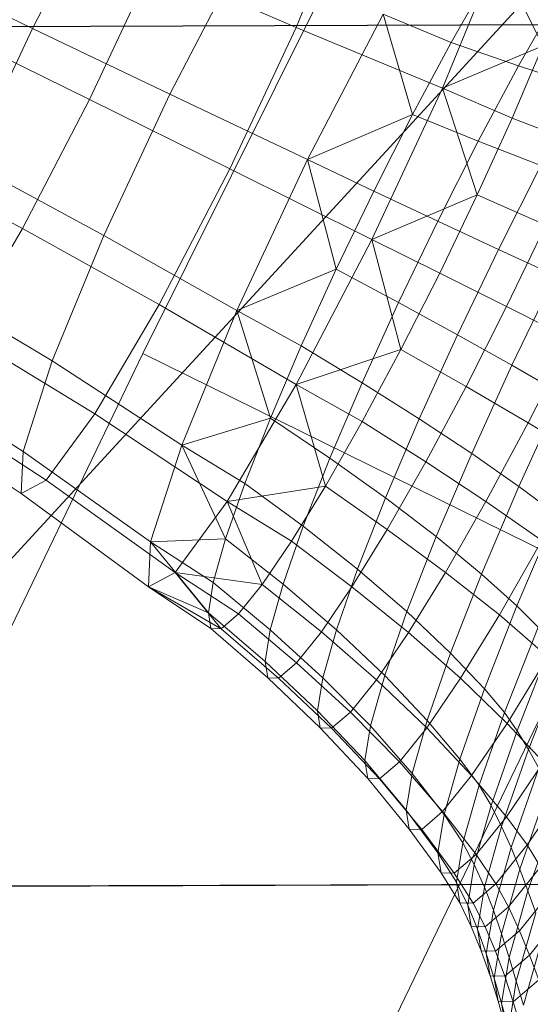
# Model space of a CAD drawing. Units: millimetres. Extents: x -273738 to -266262, y -32629 to -26501.
# Drawn here: x -270703 to -270702, y -28619 to -28617 of the extents above; entities that cross this region are included whole.
import ezdxf

# ---------------------------------------------------------------- set-up
doc = ezdxf.new("R2010")
doc.units = ezdxf.units.MM
for name, pattern in [('K5LT32823', [0]), ('K5LT32824', [0]), ('K5LT32825', [0]), ('K5LT32826', [0])]:
    doc.linetypes.add(name, pattern=pattern)
doc.layers.get('0').update_dxf_attribs({"true_color": 0x5890e1})

# ---------------------------------------------------------------- blocks, each defined once
blk = doc.blocks.new('U0')
at = {"color": 136, "linetype": 'K5LT32823', "lineweight": 18, "true_color": 0x068771}
for p, q in [((-270738.875, -28616.9414), (-269430.4688, -28612.5605)), ((-270738.6875, -28616.9414), (-269430.2812, -28612.5605)), ((-270738.875, -28619.0684), (-269430.4688, -28614.6875)), ((-270738.6875, -28619.0664), (-269430.2812, -28614.6875))]:
    blk.add_line(p, q, dxfattribs=at)
blk = doc.blocks.new('U3')
at = {"color": 61, "linetype": 'K5LT32824', "lineweight": 18, "true_color": 0xd6e499}
blk.add_line((-270694.4375, -28608.793), (-270706.9062, -28622.3594), dxfattribs=at)
blk = doc.blocks.new('U26')
at = {"color": 231, "linetype": 'K5LT32825', "lineweight": 18, "true_color": 0xe499b8}
for p, q in [((-270702.7007, -28617.6306), (-270701.3506, -28614.9128)), ((-270704.0134, -28620.3539), (-270702.7007, -28617.6306)), ((-270702.7007, -28617.6306), (-270701.5577, -28618.1945)), ((-270702.8703, -28620.9179), (-270701.5577, -28618.1945))]:
    blk.add_line(p, q, dxfattribs=at)
blk = doc.blocks.new('U25')
blk.add_blockref('U26', (0, 0))
blk = doc.blocks.new('U28')
at = {"color": 153, "linetype": 'K5LT32826', "lineweight": 18, "true_color": 0x5890e1}
for p, q in [((-270702.808, -28616.5074), (-270702.9741, -28616.8263)), ((-270702.1951, -28616.5137), (-270702.3223, -28616.8242)), ((-270702.4598, -28616.6532), (-270702.6346, -28616.9887)), ((-270701.824, -28616.6421), (-270701.9601, -28616.9743)), ((-270701.824, -28616.6421), (-270701.7124, -28616.8697)), ((-270703.296, -28616.6714), (-270702.9741, -28616.8263)), ((-270702.8326, -28617.0021), (-270702.6773, -28616.6699)), ((-270702.6773, -28616.6699), (-270702.3223, -28616.8242)), ((-270701.8479, -28616.7012), (-270701.9391, -28616.8613)), ((-270701.7724, -28616.9192), (-270701.6772, -28616.7521)), ((-270702.1072, -28616.7914), (-270702.2942, -28617.1504)), ((-270702.1072, -28616.7914), (-270701.9391, -28616.8613)), ((-270702.1072, -28616.7914), (-270702.0345, -28617.0395)), ((-270702.9741, -28616.8263), (-270703.1294, -28617.1586)), ((-270702.9741, -28616.8263), (-270702.6346, -28616.9887)), ((-270702.4857, -28617.1738), (-270702.3223, -28616.8242)), ((-270702.3223, -28616.8242), (-270701.9601, -28616.9743)), ((-270703.1592, -28616.8414), (-270702.8326, -28617.0021)), ((-270702.0345, -28617.0395), (-270701.9391, -28616.8613)), ((-270701.9601, -28616.9743), (-270701.7124, -28616.8697)), ((-270701.7724, -28616.9192), (-270701.9391, -28616.8613)), ((-270701.7124, -28616.8697), (-270701.7885, -28617.0485)), ((-270701.7724, -28616.9192), (-270701.872, -28617.1053)), ((-270701.7724, -28616.9192), (-270701.6128, -28616.9708)), ((-270702.6346, -28616.9887), (-270702.7979, -28617.3383)), ((-270702.6346, -28616.9887), (-270702.2942, -28617.1504)), ((-270702.1349, -28617.3484), (-270701.9601, -28616.9743)), ((-270701.9601, -28616.9743), (-270701.8746, -28617.2382)), ((-270701.9601, -28616.9743), (-270701.7885, -28617.0485)), ((-270702.9986, -28617.3211), (-270702.8326, -28617.0021)), ((-270702.8326, -28617.0021), (-270702.4857, -28617.1738)), ((-270702.2942, -28617.1504), (-270702.0345, -28617.0395)), ((-270702.0345, -28617.0395), (-270702.1304, -28617.2287)), ((-270702.0345, -28617.0395), (-270701.872, -28617.1053)), ((-270701.8746, -28617.2382), (-270701.7885, -28617.0485)), ((-270701.6151, -28617.1148), (-270701.7885, -28617.0485)), ((-270701.9722, -28617.303), (-270701.872, -28617.1053)), ((-270701.7172, -28617.1658), (-270701.872, -28617.1053)), ((-270703.3198, -28617.1498), (-270702.9986, -28617.3211)), ((-270703.1294, -28617.1586), (-270702.7979, -28617.3383)), ((-270702.2942, -28617.1504), (-270702.469, -28617.5245)), ((-270702.2942, -28617.1504), (-270702.1304, -28617.2287)), ((-270702.2942, -28617.1504), (-270702.2232, -28617.4219)), ((-270701.7172, -28617.1658), (-270701.8222, -28617.3729)), ((-270702.6604, -28617.5093), (-270702.4857, -28617.1738)), ((-270702.4857, -28617.1738), (-270702.1349, -28617.3484)), ((-270702.2232, -28617.4219), (-270702.1304, -28617.2287)), ((-270702.1349, -28617.3484), (-270701.8746, -28617.2382)), ((-270701.9722, -28617.303), (-270702.1304, -28617.2287)), ((-270701.8746, -28617.2382), (-270701.9674, -28617.4314)), ((-270701.8746, -28617.2382), (-270701.7051, -28617.3129)), ((-270701.9722, -28617.303), (-270702.0691, -28617.5047)), ((-270701.9722, -28617.303), (-270701.8222, -28617.3729)), ((-270701.802, -28617.5146), (-270701.7051, -28617.3129)), ((-270703.1502, -28617.578), (-270702.9986, -28617.3211)), ((-270702.9986, -28617.3211), (-270702.6604, -28617.5093)), ((-270702.7979, -28617.3383), (-270702.9251, -28617.6488)), ((-270702.7979, -28617.3383), (-270702.469, -28617.5245)), ((-270702.3219, -28617.7075), (-270702.1349, -28617.3484)), ((-270702.1349, -28617.3484), (-270702.0633, -28617.6207)), ((-270702.1349, -28617.3484), (-270701.9674, -28617.4314)), ((-270701.9237, -28617.5843), (-270701.8222, -28617.3729)), ((-270701.6824, -28617.4375), (-270701.8222, -28617.3729)), ((-270702.469, -28617.5245), (-270702.2232, -28617.4219)), ((-270702.2232, -28617.4219), (-270702.3094, -28617.6116)), ((-270702.2232, -28617.4219), (-270702.0691, -28617.5047)), ((-270702.0633, -28617.6207), (-270701.9674, -28617.4314)), ((-270701.802, -28617.5146), (-270701.9674, -28617.4314)), ((-270703.2502, -28617.4536), (-270702.9251, -28617.6488)), ((-270701.6824, -28617.4375), (-270701.7891, -28617.6597)), ((-270702.1591, -28617.7028), (-270702.0691, -28617.5047)), ((-270701.9237, -28617.5843), (-270702.0691, -28617.5047)), ((-270702.8199, -28617.7797), (-270702.6604, -28617.5093)), ((-270702.6604, -28617.5093), (-270702.3219, -28617.7075)), ((-270702.469, -28617.5245), (-270702.6051, -28617.8568)), ((-270702.469, -28617.5245), (-270702.3094, -28617.6116)), ((-270702.469, -28617.5245), (-270702.3854, -28617.7904)), ((-270701.802, -28617.5146), (-270701.9022, -28617.7123)), ((-270701.802, -28617.5146), (-270701.6438, -28617.5947)), ((-270703.1502, -28617.578), (-270702.8199, -28617.7797)), ((-270701.9237, -28617.5843), (-270702.018, -28617.7919)), ((-270701.9237, -28617.5843), (-270701.7891, -28617.6597)), ((-270701.7488, -28617.8018), (-270701.6438, -28617.5947)), ((-270702.3854, -28617.7904), (-270702.3094, -28617.6116)), ((-270702.3219, -28617.7075), (-270702.0633, -28617.6207)), ((-270702.1591, -28617.7028), (-270702.3094, -28617.6116)), ((-270702.0633, -28617.6207), (-270702.1587, -28617.7989)), ((-270702.0633, -28617.6207), (-270701.9022, -28617.7123)), ((-270702.9251, -28617.6488), (-270702.9967, -28617.8729)), ((-270702.9251, -28617.6488), (-270702.6051, -28617.8568)), ((-270703.3183, -28617.6666), (-270702.9967, -28617.8729)), ((-270701.8882, -28617.8778), (-270701.7891, -28617.6597)), ((-270701.6675, -28617.7298), (-270701.7891, -28617.6597)), ((-270702.1591, -28617.7028), (-270702.2385, -28617.8895)), ((-270702.1591, -28617.7028), (-270702.018, -28617.7919)), ((-270702.4925, -28617.9968), (-270702.3219, -28617.7075)), ((-270702.3219, -28617.7075), (-270702.2499, -28617.9589)), ((-270702.3219, -28617.7075), (-270702.1587, -28617.7989)), ((-270702.0018, -28617.8984), (-270701.9022, -28617.7123)), ((-270701.7488, -28617.8018), (-270701.9022, -28617.7123)), ((-270703.2641, -28617.7339), (-270702.9398, -28617.9437)), ((-270701.6675, -28617.7298), (-270701.7719, -28617.9597)), ((-270703.3232, -28617.765), (-270703.0019, -28617.9765)), ((-270702.9398, -28617.9437), (-270702.8199, -28617.7797)), ((-270702.8199, -28617.7797), (-270702.4925, -28617.9968)), ((-270702.6051, -28617.8568), (-270702.3854, -28617.7904)), ((-270702.3854, -28617.7904), (-270702.4486, -28617.9516)), ((-270702.3854, -28617.7904), (-270702.2385, -28617.8895)), ((-270702.2499, -28617.9589), (-270702.1587, -28617.7989)), ((-270702.0018, -28617.8984), (-270702.1587, -28617.7989)), ((-270702.1012, -28617.9875), (-270702.018, -28617.7919)), ((-270701.8882, -28617.8778), (-270702.018, -28617.7919)), ((-270701.7488, -28617.8018), (-270701.8532, -28617.9968)), ((-270701.7488, -28617.8018), (-270701.6053, -28617.8882)), ((-270702.9967, -28617.8729), (-270703.0019, -28617.9765)), ((-270702.9967, -28617.8729), (-270702.6818, -28618.0965)), ((-270702.6051, -28617.8568), (-270702.6818, -28618.0965)), ((-270702.6051, -28617.8568), (-270702.4486, -28617.9516)), ((-270702.6051, -28617.8568), (-270702.4964, -28618.0888)), ((-270702.3046, -28618.0579), (-270702.2385, -28617.8895)), ((-270702.1012, -28617.9875), (-270702.2385, -28617.8895)), ((-270701.8882, -28617.8778), (-270701.9757, -28618.0834)), ((-270701.8882, -28617.8778), (-270701.7719, -28617.9597)), ((-270702.0018, -28617.8984), (-270702.097, -28618.0655)), ((-270702.0018, -28617.8984), (-270701.8532, -28617.9968)), ((-270703.0019, -28617.9765), (-270702.9398, -28617.9437)), ((-270702.9398, -28617.9437), (-270702.6208, -28618.1723)), ((-270702.4964, -28618.0888), (-270702.4486, -28617.9516)), ((-270702.4925, -28617.9968), (-270702.2499, -28617.9589)), ((-270702.3046, -28618.0579), (-270702.4486, -28617.9516)), ((-270702.2499, -28617.9589), (-270702.3334, -28618.095)), ((-270702.2499, -28617.9589), (-270702.097, -28618.0655)), ((-270701.864, -28618.1763), (-270701.7719, -28617.9597)), ((-270701.6802, -28618.0278), (-270701.7719, -28617.9597)), ((-270703.0019, -28617.9765), (-270702.6873, -28618.2073)), ((-270702.1012, -28617.9875), (-270702.1704, -28618.164)), ((-270702.1012, -28617.9875), (-270701.9757, -28618.0834)), ((-270702.6208, -28618.1723), (-270702.4925, -28617.9968)), ((-270702.4925, -28617.9968), (-270702.4058, -28618.2014)), ((-270702.4925, -28617.9968), (-270702.3334, -28618.095)), ((-270701.9529, -28618.1719), (-270701.8532, -28617.9968)), ((-270701.715, -28618.0931), (-270701.8532, -28617.9968)), ((-270701.6802, -28618.0278), (-270701.7767, -28618.2547)), ((-270702.3046, -28618.0579), (-270702.3544, -28618.2012)), ((-270702.3046, -28618.0579), (-270702.1704, -28618.164)), ((-270702.1842, -28618.2076), (-270702.097, -28618.0655)), ((-270701.9529, -28618.1719), (-270702.097, -28618.0655)), ((-270702.6818, -28618.0965), (-270702.4964, -28618.0888)), ((-270702.4964, -28618.0888), (-270702.5271, -28618.197)), ((-270702.4964, -28618.0888), (-270702.3544, -28618.2012)), ((-270702.0484, -28618.2688), (-270701.9757, -28618.0834)), ((-270701.864, -28618.1763), (-270701.9757, -28618.0834)), ((-270702.6818, -28618.0965), (-270702.6873, -28618.2073)), ((-270702.6818, -28618.0965), (-270702.5271, -28618.197)), ((-270702.6818, -28618.0965), (-270702.5392, -28618.2717)), ((-270702.4058, -28618.2014), (-270702.3334, -28618.095)), ((-270702.1842, -28618.2076), (-270702.3334, -28618.095)), ((-270701.715, -28618.0931), (-270701.8198, -28618.2772)), ((-270702.2226, -28618.314), (-270702.1704, -28618.164)), ((-270702.0484, -28618.2688), (-270702.1704, -28618.164)), ((-270702.6873, -28618.2073), (-270702.6208, -28618.1723)), ((-270702.6208, -28618.1723), (-270702.5074, -28618.3112)), ((-270702.6208, -28618.1723), (-270702.4647, -28618.2746)), ((-270702.6208, -28618.1723), (-270702.4058, -28618.2014)), ((-270701.9529, -28618.1719), (-270702.0443, -28618.3208)), ((-270701.9529, -28618.1719), (-270701.8198, -28618.2772)), ((-270701.864, -28618.1763), (-270701.9406, -28618.3717)), ((-270701.864, -28618.1763), (-270701.7767, -28618.2547)), ((-270702.6873, -28618.2073), (-270702.5392, -28618.2717)), ((-270702.6873, -28618.2073), (-270702.5327, -28618.3105)), ((-270702.6873, -28618.2073), (-270702.5074, -28618.3112)), ((-270702.5392, -28618.2717), (-270702.5271, -28618.197)), ((-270702.3865, -28618.3142), (-270702.5271, -28618.197)), ((-270702.4058, -28618.2014), (-270702.4647, -28618.2746)), ((-270702.4058, -28618.2014), (-270702.2598, -28618.3187)), ((-270702.3865, -28618.3142), (-270702.3544, -28618.2012)), ((-270702.2226, -28618.314), (-270702.3544, -28618.2012)), ((-270702.1842, -28618.2076), (-270702.2598, -28618.3187)), ((-270702.1842, -28618.2076), (-270702.0443, -28618.3208)), ((-270701.857, -28618.4594), (-270701.7767, -28618.2547)), ((-270701.7242, -28618.3069), (-270701.7767, -28618.2547)), ((-270702.5392, -28618.2717), (-270702.5327, -28618.3105)), ((-270702.5392, -28618.2717), (-270702.3991, -28618.3921)), ((-270702.5074, -28618.3112), (-270702.4647, -28618.2746)), ((-270702.3213, -28618.3952), (-270702.4647, -28618.2746)), ((-270702.0484, -28618.2688), (-270702.1033, -28618.4265)), ((-270702.0484, -28618.2688), (-270701.9406, -28618.3717)), ((-270701.9158, -28618.4336), (-270701.8198, -28618.2772)), ((-270701.6998, -28618.3805), (-270701.8198, -28618.2772)), ((-270702.3923, -28618.4327), (-270702.5327, -28618.3105)), ((-270702.5074, -28618.3112), (-270702.5327, -28618.3105)), ((-270702.5074, -28618.3112), (-270702.3659, -28618.4334)), ((-270701.7242, -28618.3069), (-270701.8072, -28618.5184)), ((-270702.3865, -28618.3142), (-270702.3991, -28618.3921)), ((-270702.3865, -28618.3142), (-270702.2562, -28618.4325)), ((-270702.3213, -28618.3952), (-270702.2598, -28618.3187)), ((-270702.1235, -28618.4372), (-270702.2598, -28618.3187)), ((-270702.2226, -28618.314), (-270702.2562, -28618.4325)), ((-270702.2226, -28618.314), (-270702.1033, -28618.4265)), ((-270702.1235, -28618.4372), (-270702.0443, -28618.3208)), ((-270701.9158, -28618.4336), (-270702.0443, -28618.3208)), ((-270701.776, -28618.5636), (-270701.6907, -28618.3461)), ((-270701.9985, -28618.5379), (-270701.9406, -28618.3717)), ((-270701.857, -28618.4594), (-270701.9406, -28618.3717)), ((-270701.6998, -28618.3805), (-270701.8009, -28618.5454)), ((-270702.3923, -28618.4327), (-270702.3991, -28618.3921)), ((-270702.2695, -28618.5141), (-270702.3991, -28618.3921)), ((-270702.3213, -28618.3952), (-270702.3659, -28618.4334)), ((-270702.3213, -28618.3952), (-270702.188, -28618.5173)), ((-270701.6602, -28618.3858), (-270701.748, -28618.6097)), ((-270702.3923, -28618.4327), (-270702.2624, -28618.5566)), ((-270702.3923, -28618.4327), (-270702.3659, -28618.4334)), ((-270702.2347, -28618.5574), (-270702.3659, -28618.4334)), ((-270702.2695, -28618.5141), (-270702.2562, -28618.4325)), ((-270702.1386, -28618.551), (-270702.2562, -28618.4325)), ((-270702.1386, -28618.551), (-270702.1033, -28618.4265)), ((-270701.9985, -28618.5379), (-270702.1033, -28618.4265)), ((-270702.1235, -28618.4372), (-270702.188, -28618.5173)), ((-270702.1235, -28618.4372), (-270701.9991, -28618.556)), ((-270701.9158, -28618.4336), (-270701.9991, -28618.556)), ((-270701.9158, -28618.4336), (-270701.8009, -28618.5454)), ((-270701.857, -28618.4594), (-270701.9176, -28618.6334)), ((-270701.857, -28618.4594), (-270701.8072, -28618.5184)), ((-270702.2695, -28618.5141), (-270702.2624, -28618.5566)), ((-270702.2695, -28618.5141), (-270702.1525, -28618.6369)), ((-270702.2347, -28618.5574), (-270702.188, -28618.5173)), ((-270702.0668, -28618.6402), (-270702.188, -28618.5173)), ((-270701.8698, -28618.6983), (-270701.8072, -28618.5184)), ((-270701.776, -28618.5636), (-270701.8072, -28618.5184)), ((-270702.1386, -28618.551), (-270702.1525, -28618.6369)), ((-270702.1386, -28618.551), (-270702.0357, -28618.6691)), ((-270701.9985, -28618.5379), (-270702.0357, -28618.6691)), ((-270701.9985, -28618.5379), (-270701.9176, -28618.6334)), ((-270701.8887, -28618.6743), (-270701.8009, -28618.5454)), ((-270701.7107, -28618.6412), (-270701.8009, -28618.5454)), ((-270702.145, -28618.6814), (-270702.2624, -28618.5566)), ((-270702.2347, -28618.5574), (-270702.2624, -28618.5566)), ((-270702.2347, -28618.5574), (-270702.116, -28618.6823)), ((-270702.0668, -28618.6402), (-270701.9991, -28618.556)), ((-270701.8887, -28618.6743), (-270701.9991, -28618.556)), ((-270701.776, -28618.5636), (-270701.8404, -28618.7486)), ((-270701.776, -28618.5636), (-270701.748, -28618.6097)), ((-270701.8143, -28618.8001), (-270701.748, -28618.6097)), ((-270701.7225, -28618.6564), (-270701.748, -28618.6097)), ((-270702.145, -28618.6814), (-270702.1525, -28618.6369)), ((-270702.0504, -28618.7595), (-270702.1525, -28618.6369)), ((-270702.0668, -28618.6402), (-270702.116, -28618.6823)), ((-270702.0668, -28618.6402), (-270701.9601, -28618.7631)), ((-270701.9565, -28618.7708), (-270701.9176, -28618.6334)), ((-270701.8698, -28618.6983), (-270701.9176, -28618.6334)), ((-270701.7107, -28618.6412), (-270701.8026, -28618.7763)), ((-270702.0504, -28618.7595), (-270702.0357, -28618.6691)), ((-270701.9565, -28618.7708), (-270702.0357, -28618.6691)), ((-270701.8887, -28618.6743), (-270701.9601, -28618.7631)), ((-270701.8887, -28618.6743), (-270701.8026, -28618.7763)), ((-270701.7225, -28618.6564), (-270701.7908, -28618.8526)), ((-270702.145, -28618.6814), (-270702.0425, -28618.8065)), ((-270702.145, -28618.6814), (-270702.116, -28618.6823)), ((-270702.0119, -28618.8074), (-270702.116, -28618.6823)), ((-270701.8698, -28618.6983), (-270701.9101, -28618.8404)), ((-270701.8698, -28618.6983), (-270701.8404, -28618.7486)), ((-270701.7694, -28618.9058), (-270701.699, -28618.7036)), ((-270701.751, -28618.846), (-270701.656, -28618.7064)), ((-270701.8818, -28618.8946), (-270701.8404, -28618.7486)), ((-270701.8143, -28618.8001), (-270701.8404, -28618.7486)), ((-270702.0504, -28618.7595), (-270702.0425, -28618.8065)), ((-270702.0504, -28618.7595), (-270701.9719, -28618.8655)), ((-270702.0119, -28618.8074), (-270701.9601, -28618.7631)), ((-270701.9565, -28618.7708), (-270701.9719, -28618.8655)), ((-270701.8773, -28618.8693), (-270701.9601, -28618.7631)), ((-270701.9565, -28618.7708), (-270701.9101, -28618.8404)), ((-270701.6768, -28618.7512), (-270701.7493, -28618.9596)), ((-270701.8773, -28618.8693), (-270701.8026, -28618.7763)), ((-270701.751, -28618.846), (-270701.8026, -28618.7763)), ((-270701.9637, -28618.9148), (-270702.0425, -28618.8065)), ((-270702.0119, -28618.8074), (-270702.0425, -28618.8065)), ((-270702.0119, -28618.8074), (-270701.9316, -28618.9157)), ((-270701.8143, -28618.8001), (-270701.8569, -28618.9504)), ((-270701.8143, -28618.8001), (-270701.7908, -28618.8526)), ((-270701.926, -28618.9382), (-270701.9101, -28618.8404)), ((-270701.8818, -28618.8946), (-270701.9101, -28618.8404)), ((-270701.751, -28618.846), (-270701.8283, -28618.9421)), ((-270701.751, -28618.846), (-270701.7182, -28618.9004)), ((-270701.9637, -28618.9148), (-270701.9719, -28618.8655)), ((-270701.926, -28618.9382), (-270701.9719, -28618.8655)), ((-270701.8773, -28618.8693), (-270701.9316, -28618.9157)), ((-270701.8773, -28618.8693), (-270701.8283, -28618.9421)), ((-270701.8347, -28619.0074), (-270701.7908, -28618.8526)), ((-270701.7694, -28618.9058), (-270701.7908, -28618.8526)), ((-270701.8818, -28618.8946), (-270701.8981, -28618.9952)), ((-270701.8818, -28618.8946), (-270701.8569, -28618.9504)), ((-270701.9637, -28618.9148), (-270701.9175, -28618.9891)), ((-270701.9637, -28618.9148), (-270701.9316, -28618.9157)), ((-270701.8843, -28618.9901), (-270701.9316, -28618.9157)), ((-270701.7694, -28618.9058), (-270701.8147, -28619.0654)), ((-270701.7976, -28618.9992), (-270701.7182, -28618.9004)), ((-270701.7694, -28618.9058), (-270701.7493, -28618.9596)), ((-270701.926, -28618.9382), (-270701.9175, -28618.9891)), ((-270701.926, -28618.9382), (-270701.8981, -28618.9952)), ((-270701.8843, -28618.9901), (-270701.8283, -28618.9421)), ((-270701.7976, -28618.9992), (-270701.8283, -28618.9421)), ((-270701.8737, -28619.054), (-270701.8569, -28618.9504)), ((-270701.8347, -28619.0074), (-270701.8569, -28618.9504)), ((-270701.796, -28619.1241), (-270701.7493, -28618.9596)), ((-270701.6885, -28618.9564), (-270701.7703, -28619.0581)), ((-270701.7299, -28619.0136), (-270701.7493, -28618.9596)), ((-270701.8894, -28619.0475), (-270701.9175, -28618.9891)), ((-270701.8843, -28618.9901), (-270701.9175, -28618.9891)), ((-270701.8843, -28618.9901), (-270701.8553, -28619.0485)), ((-270701.8894, -28619.0475), (-270701.8981, -28618.9952)), ((-270701.8737, -28619.054), (-270701.8981, -28618.9952)), ((-270701.7976, -28618.9992), (-270701.8553, -28619.0485)), ((-270701.8347, -28619.0074), (-270701.8521, -28619.1142)), ((-270701.8347, -28619.0074), (-270701.8147, -28619.0654)), ((-270701.7976, -28618.9992), (-270701.7703, -28619.0581)), ((-270701.7299, -28619.0136), (-270701.778, -28619.183)), ((-270701.7455, -28619.1184), (-270701.6613, -28619.0136)), ((-270701.8894, -28619.0475), (-270701.8647, -28619.1078)), ((-270701.8894, -28619.0475), (-270701.8553, -28619.0485)), ((-270701.8737, -28619.054), (-270701.8647, -28619.1078)), ((-270701.8737, -28619.054), (-270701.8521, -28619.1142)), ((-270701.8296, -28619.1089), (-270701.8553, -28619.0485)), ((-270701.8326, -28619.1755), (-270701.8147, -28619.0654)), ((-270701.8296, -28619.1089), (-270701.7703, -28619.0581)), ((-270701.796, -28619.1241), (-270701.8147, -28619.0654)), ((-270701.7455, -28619.1184), (-270701.7703, -28619.0581)), ((-270701.76, -28619.242), (-270701.7105, -28619.0676)), ((-270701.8428, -28619.1697), (-270701.8647, -28619.1078)), ((-270701.8296, -28619.1089), (-270701.8647, -28619.1078)), ((-270701.8428, -28619.1697), (-270701.8521, -28619.1142)), ((-270701.8326, -28619.1755), (-270701.8521, -28619.1142)), ((-270701.8296, -28619.1089), (-270701.8066, -28619.1707)), ((-270701.796, -28619.1241), (-270701.8144, -28619.2375)), ((-270701.7455, -28619.1184), (-270701.8066, -28619.1707)), ((-270701.796, -28619.1241), (-270701.778, -28619.183)), ((-270701.7455, -28619.1184), (-270701.7227, -28619.1798)), ((-270701.8428, -28619.1697), (-270701.823, -28619.2327)), ((-270701.8428, -28619.1697), (-270701.8066, -28619.1707)), ((-270701.8326, -28619.1755), (-270701.823, -28619.2327)), ((-270701.8326, -28619.1755), (-270701.8144, -28619.2375)), ((-270701.7857, -28619.2338), (-270701.8066, -28619.1707)), ((-270701.797, -28619.2998), (-270701.778, -28619.183)), ((-270701.7857, -28619.2338), (-270701.7227, -28619.1798)), ((-270701.76, -28619.242), (-270701.778, -28619.183)), ((-270701.8045, -28619.2964), (-270701.823, -28619.2327)), ((-270701.7857, -28619.2338), (-270701.823, -28619.2327)), ((-270701.7857, -28619.2338), (-270701.7661, -28619.2975)), ((-270701.8045, -28619.2964), (-270701.8144, -28619.2375)), ((-270701.797, -28619.2998), (-270701.8144, -28619.2375))]:
    blk.add_line(p, q, dxfattribs=at)
blk = doc.blocks.new('U27')
blk.add_blockref('U28', (0, 0))

msp = doc.modelspace()

# ---------------------------------------------------------------- block references
for name in ['U3', 'U25', 'U0', 'U27']:
    msp.add_blockref(name, (0, 0))

doc.saveas('drawing.dxf')
